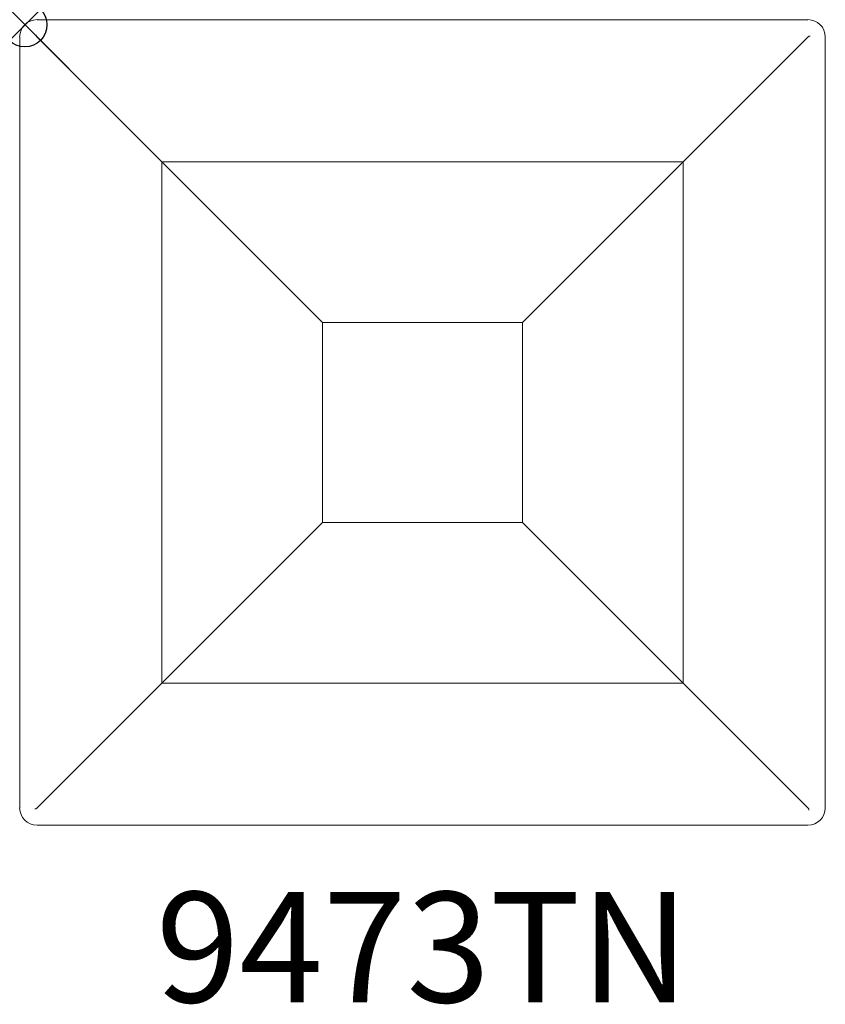
# Model space of a CAD drawing. Units: inches. Extents: x -0.1 to 18.1, y -22.2 to 0.1.
import ezdxf
from ezdxf.enums import TextEntityAlignment as Align

# ---------------------------------------------------------------- set-up
doc = ezdxf.new("R2010")
doc.units = ezdxf.units.IN
doc.header["$MEASUREMENT"] = 0
doc.header["$PDMODE"] = 35
doc.layers.add('AFUAC-P-TN', color=7, linetype='Continuous')
doc.styles.get("Standard").update_dxf_attribs({"font": 'txt.shx'})

msp = doc.modelspace()

# ---------------------------------------------------------------- linework, layer by layer
at = {"lineweight": 0}
for p, q in [((0.275, 0.115), (17.738, 0.115)), ((-0.118, -17.741), (-0.118, -0.278)), ((3.101, -3.104), (0.275, -0.278)), ((17.738, -0.278), (14.912, -3.104)), ((18.132, -0.278), (18.132, -17.741)), ((3.101, -3.104), (14.912, -3.104)), ((3.101, -3.104), (3.101, -14.915)), ((3.101, -3.104), (6.743, -6.746)), ((11.27, -6.746), (14.912, -3.104)), ((14.912, -3.104), (14.912, -14.915)), ((11.27, -6.746), (6.743, -6.746)), ((6.743, -11.274), (6.743, -6.746)), ((11.27, -6.746), (11.27, -11.274)), ((6.743, -11.274), (3.101, -14.915)), ((6.743, -11.274), (11.27, -11.274)), ((17.738, -17.741), (11.27, -11.274)), ((0.275, -17.741), (3.101, -14.915)), ((3.101, -14.915), (14.912, -14.915)), ((17.738, -18.135), (0.275, -18.135))]:
    msp.add_line(p, q, dxfattribs=at)
for centre, radius, start, end in [((0.275, -0.278), 0.394, 90, 180), ((17.738, -0.278), 0.394, 0, 90), ((0.3, -0.231), 0.0486, 179.6794, 195.7285), ((0.31, -0.228), 0.0585, 195.6838, 206.7235), ((0.325, -0.22), 0.0762, 206.6744, 215.9358), ((0.348, -0.204), 0.104, 215.8553, 223.3748), ((0.367, -0.187), 0.129, 223.1632, 225.0144), ((17.83, -0.37), 0.129, 133.1632, 135.0144), ((17.813, -0.351), 0.104, 125.8553, 133.3748), ((17.796, -0.329), 0.0762, 116.6744, 125.9358), ((17.788, -0.313), 0.0585, 105.6838, 116.7235), ((17.786, -0.303), 0.0486, 89.6794, 105.7285), ((0.275, -17.741), 0.394, 180, 270), ((0.228, -17.716), 0.0486, 269.6794, 285.7285), ((0.225, -17.707), 0.0585, 285.6838, 296.7235), ((0.217, -17.691), 0.0762, 296.6744, 305.9358), ((0.201, -17.668), 0.104, 305.8553, 313.3748), ((0.184, -17.65), 0.129, 313.1632, 315.0144), ((17.738, -17.741), 0.394, 270, 0), ((17.646, -17.833), 0.129, 43.1632, 45.0144), ((17.665, -17.816), 0.104, 35.8553, 43.3748), ((17.688, -17.799), 0.0762, 26.6744, 35.9358), ((17.704, -17.791), 0.0585, 15.6838, 26.7235), ((17.713, -17.789), 0.0486, 359.6794, 15.7285)]:
    msp.add_arc(centre, radius, start, end, dxfattribs=at)
msp.add_point((0, 0))

# ---------------------------------------------------------------- texts
at = {"layer": 'AFUAC-P-TN'}
msp.add_text('9473TN', height=2.5, dxfattribs=at).set_placement((9.007, -22.146), align=Align.CENTER)

doc.saveas('drawing.dxf')
